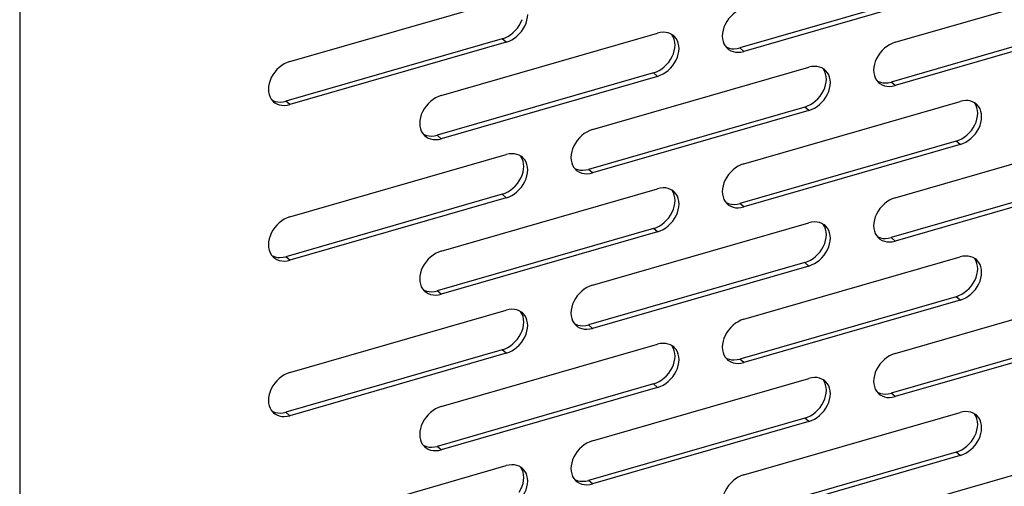
# Model space of a CAD drawing. Units: millimetres. Extents: x -103 to 2708, y -188 to 2405.
# Drawn here: x 1914 to 2012, y 420 to 467 of the extents above; entities that cross this region are included whole.
import ezdxf

# ---------------------------------------------------------------- set-up
doc = ezdxf.new("R2010")
doc.units = ezdxf.units.MM
doc.header["$LTSCALE"] = 19.36
doc.layers.get('0').update_dxf_attribs({"linetype": 'CONTINUOUS'})

msp = doc.modelspace()

# ---------------------------------------------------------------- linework, layer by layer
at = {"color": 7, "linetype": 'Continuous'}
for p, q in [((1913.798, 500.101), (1913.798, -102.652)), ((2007.587, 470.48), (1985.937, 464.23)), ((2022.743, 467.061), (2001.092, 460.811)), ((1962.121, 465.15), (1940.47, 458.9)), ((1985.646, 464.168), (1985.937, 464.23)), ((1977.276, 461.73), (1955.626, 455.48)), ((2000.802, 460.749), (2001.092, 460.811)), ((1940.18, 458.837), (1940.47, 458.9)), ((1992.432, 458.311), (1970.781, 452.061)), ((1955.335, 455.418), (1955.626, 455.48)), ((2007.587, 454.892), (1985.937, 448.642)), ((1970.491, 451.999), (1970.781, 452.061)), ((2022.743, 451.473), (2001.092, 445.223)), ((1962.121, 449.561), (1940.47, 443.311)), ((1985.646, 448.579), (1985.937, 448.642)), ((1977.276, 446.142), (1955.626, 439.892)), ((2000.802, 445.16), (2001.092, 445.223)), ((1940.18, 443.249), (1940.47, 443.311)), ((1992.432, 442.723), (1970.781, 436.473)), ((1955.335, 439.829), (1955.626, 439.892)), ((2007.587, 439.303), (1985.937, 433.053)), ((1970.491, 436.41), (1970.781, 436.473)), ((2022.743, 435.884), (2001.092, 429.634)), ((1962.121, 433.973), (1940.47, 427.723)), ((1985.646, 432.991), (1985.937, 433.053)), ((1977.276, 430.553), (1955.626, 424.303)), ((2000.802, 429.572), (2001.092, 429.634)), ((1940.18, 427.66), (1940.47, 427.723)), ((1992.432, 427.134), (1970.781, 420.884)), ((1955.335, 424.241), (1955.626, 424.303)), ((2007.587, 423.715), (1985.937, 417.465)), ((1970.491, 420.822), (1970.781, 420.884))]:
    msp.add_line(p, q, dxfattribs=at)
at = {"color": 3, "linetype": 'Continuous'}
for p, q in [((2001.492, 464.795), (2023.143, 471.045)), ((2007.987, 470.134), (1986.337, 463.884)), ((1940.87, 462.883), (1962.521, 469.133)), ((2023.143, 466.715), (2001.492, 460.465)), ((1956.026, 459.464), (1977.676, 465.714)), ((1977.966, 465.777), (1977.676, 465.714)), ((1979.313, 465.439), (1979.207, 465.522)), ((1962.521, 464.803), (1940.87, 458.553)), ((1962.521, 464.803), (1962.811, 464.908)), ((1984.461, 464.427), (1984.621, 464.235)), ((1984.621, 464.235), (1984.7, 464.16)), ((1986.046, 463.821), (1986.337, 463.884)), ((1971.181, 456.045), (1992.832, 462.295)), ((1993.122, 462.358), (1992.832, 462.295)), ((1994.468, 462.019), (1994.363, 462.103)), ((1977.676, 461.384), (1956.026, 455.134)), ((1977.676, 461.384), (1977.966, 461.489)), ((1999.617, 461.008), (1999.776, 460.816)), ((1999.776, 460.816), (1999.856, 460.74)), ((2001.202, 460.402), (2001.492, 460.465)), ((1938.995, 459.096), (1939.154, 458.904)), ((1939.154, 458.904), (1939.234, 458.829)), ((1986.337, 452.626), (2007.987, 458.876)), ((2008.277, 458.938), (2007.987, 458.876)), ((2009.623, 458.6), (2009.518, 458.683)), ((1940.58, 458.491), (1940.87, 458.553)), ((1992.832, 457.965), (1971.181, 451.715)), ((1992.832, 457.965), (1993.122, 458.07)), ((1954.151, 455.677), (1954.31, 455.485)), ((1954.31, 455.485), (1954.389, 455.41)), ((1955.735, 455.071), (1956.026, 455.134)), ((2001.492, 449.206), (2023.143, 455.456)), ((2007.987, 454.546), (2008.277, 454.65)), ((2007.987, 454.546), (1986.337, 448.296)), ((1940.87, 447.295), (1962.521, 453.545)), ((1962.811, 453.608), (1962.521, 453.545)), ((1964.157, 453.269), (1964.052, 453.353)), ((1969.306, 452.258), (1969.465, 452.066)), ((1969.465, 452.066), (1969.545, 451.99)), ((1970.891, 451.652), (1971.181, 451.715)), ((2023.143, 451.126), (2001.492, 444.876)), ((1956.026, 443.876), (1977.676, 450.126)), ((1977.966, 450.188), (1977.676, 450.126)), ((1979.313, 449.85), (1979.207, 449.933)), ((1962.521, 449.215), (1940.87, 442.965)), ((1962.521, 449.215), (1962.811, 449.32)), ((1984.461, 448.839), (1984.621, 448.647)), ((1984.621, 448.647), (1984.7, 448.571)), ((1986.046, 448.233), (1986.337, 448.296)), ((1993.122, 446.769), (1992.832, 446.706)), ((1977.676, 445.796), (1956.026, 439.546)), ((1971.181, 440.456), (1992.832, 446.706)), ((1977.676, 445.796), (1977.966, 445.9)), ((1994.468, 446.431), (1994.363, 446.514)), ((1999.617, 445.419), (1999.776, 445.227)), ((1999.776, 445.227), (1999.856, 445.152)), ((2001.202, 444.814), (2001.492, 444.876)), ((1938.995, 443.508), (1939.154, 443.316)), ((1939.154, 443.316), (1939.234, 443.24)), ((1940.58, 442.902), (1940.87, 442.965)), ((1986.337, 437.037), (2007.987, 443.287)), ((2008.277, 443.35), (2007.987, 443.287)), ((2009.623, 443.012), (2009.518, 443.095)), ((1992.832, 442.376), (1971.181, 436.126)), ((1992.832, 442.376), (1993.122, 442.481)), ((1954.151, 440.089), (1954.31, 439.897)), ((1954.31, 439.897), (1954.389, 439.821)), ((2001.492, 433.618), (2023.143, 439.868)), ((1955.735, 439.483), (1956.026, 439.546)), ((2007.987, 438.957), (1986.337, 432.707)), ((2007.987, 438.957), (2008.277, 439.062)), ((1940.87, 431.706), (1962.521, 437.956)), ((1962.811, 438.019), (1962.521, 437.956)), ((1964.157, 437.681), (1964.052, 437.764)), ((1969.306, 436.669), (1969.465, 436.477)), ((1969.465, 436.477), (1969.545, 436.402)), ((1970.891, 436.064), (1971.181, 436.126)), ((2023.143, 435.538), (2001.492, 429.288)), ((1956.026, 428.287), (1977.676, 434.537)), ((1977.966, 434.6), (1977.676, 434.537)), ((1979.313, 434.262), (1979.207, 434.345)), ((1962.521, 433.626), (1940.87, 427.376)), ((1962.521, 433.626), (1962.811, 433.731)), ((1984.461, 433.25), (1984.621, 433.058)), ((1984.621, 433.058), (1984.7, 432.983)), ((1986.046, 432.644), (1986.337, 432.707)), ((1971.181, 424.868), (1992.832, 431.118)), ((1993.122, 431.181), (1992.832, 431.118)), ((1977.676, 430.207), (1956.026, 423.957)), ((1977.676, 430.207), (1977.966, 430.312)), ((1994.468, 430.842), (1994.363, 430.926)), ((1999.617, 429.831), (1999.776, 429.639)), ((1999.776, 429.639), (1999.856, 429.563)), ((2001.202, 429.225), (2001.492, 429.288)), ((1938.995, 427.919), (1939.154, 427.727)), ((1939.154, 427.727), (1939.234, 427.652)), ((1940.58, 427.314), (1940.87, 427.376)), ((1986.337, 421.449), (2007.987, 427.699)), ((2008.277, 427.761), (2007.987, 427.699)), ((2009.623, 427.423), (2009.518, 427.507)), ((1992.832, 426.788), (1971.181, 420.538)), ((1992.832, 426.788), (1993.122, 426.893)), ((1954.151, 424.5), (1954.31, 424.308)), ((1954.31, 424.308), (1954.389, 424.233)), ((2001.492, 418.03), (2023.143, 424.28)), ((1955.735, 423.894), (1956.026, 423.957)), ((2007.987, 423.369), (1986.337, 417.119)), ((2007.987, 423.369), (2008.277, 423.473)), ((1940.87, 416.118), (1962.521, 422.368)), ((1962.811, 422.431), (1962.521, 422.368)), ((1964.157, 422.092), (1964.052, 422.176)), ((1969.306, 421.081), (1969.465, 420.889)), ((1969.465, 420.889), (1969.545, 420.813)), ((1970.891, 420.475), (1971.181, 420.538))]:
    msp.add_line(p, q, dxfattribs=at)
at = {"color": 9, "linetype": 'Continuous'}
for p, q in [((1962.521, 464.803), (1962.121, 465.15)), ((1986.337, 463.884), (1985.937, 464.23)), ((1977.676, 461.384), (1977.276, 461.73)), ((2001.492, 460.465), (2001.092, 460.811)), ((1940.87, 458.553), (1940.47, 458.9)), ((1992.832, 457.965), (1992.432, 458.311)), ((1956.026, 455.134), (1955.626, 455.48)), ((2007.987, 454.546), (2007.587, 454.892)), ((1971.181, 451.715), (1970.781, 452.061)), ((1962.521, 449.215), (1962.121, 449.561)), ((1986.337, 448.296), (1985.937, 448.642)), ((1977.676, 445.796), (1977.276, 446.142)), ((2001.492, 444.876), (2001.092, 445.223)), ((1940.87, 442.965), (1940.47, 443.311)), ((1992.832, 442.376), (1992.432, 442.723)), ((1956.026, 439.546), (1955.626, 439.892)), ((2007.987, 438.957), (2007.587, 439.303)), ((1971.181, 436.126), (1970.781, 436.473)), ((1962.521, 433.626), (1962.121, 433.973)), ((1986.337, 432.707), (1985.937, 433.053)), ((1977.676, 430.207), (1977.276, 430.553)), ((2001.492, 429.288), (2001.092, 429.634)), ((1940.87, 427.376), (1940.47, 427.723)), ((1992.832, 426.788), (1992.432, 427.134)), ((1956.026, 423.957), (1955.626, 424.303)), ((2007.987, 423.369), (2007.587, 423.715)), ((1971.181, 420.538), (1970.781, 420.884))]:
    msp.add_line(p, q, dxfattribs=at)
at = {"color": 3, "linetype": 'Continuous'}
for points in [[(1963.84, 465.633), (1964.052, 465.879), (1964.237, 466.145), (1964.396, 466.429), (1964.521, 466.717), (1964.611, 467.01), (1964.667, 467.307), (1964.686, 467.593)], [(1986.337, 468.214), (1986.046, 468.109), (1985.77, 467.975), (1985.508, 467.81), (1985.256, 467.612), (1985.018, 467.384), (1984.806, 467.138), (1984.621, 466.872), (1984.461, 466.588), (1984.336, 466.3), (1984.247, 466.007), (1984.191, 465.71), (1984.171, 465.424), (1984.191, 465.149), (1984.247, 464.884), (1984.336, 464.643), (1984.461, 464.427)], [(1962.811, 464.908), (1963.087, 465.043), (1963.349, 465.207), (1963.601, 465.405), (1963.84, 465.633)], [(1979.207, 465.522), (1978.995, 465.646), (1978.757, 465.736), (1978.505, 465.788), (1978.243, 465.802), (1977.966, 465.777)], [(1979.841, 464.174), (1979.822, 464.449), (1979.766, 464.714), (1979.677, 464.955), (1979.551, 465.171), (1979.392, 465.363), (1979.313, 465.439)], [(2001.492, 464.795), (2001.202, 464.69), (2000.926, 464.555), (2000.663, 464.391), (2000.411, 464.193), (2000.173, 463.965), (1999.961, 463.719), (1999.776, 463.453), (1999.617, 463.169), (1999.492, 462.881), (1999.402, 462.588), (1999.346, 462.291), (1999.327, 462.005), (1999.346, 461.73), (1999.402, 461.465), (1999.492, 461.224), (1999.617, 461.008)], [(1978.995, 462.214), (1979.207, 462.46), (1979.392, 462.726), (1979.551, 463.01), (1979.677, 463.298), (1979.766, 463.591), (1979.822, 463.888), (1979.841, 464.174)], [(1984.7, 464.16), (1984.806, 464.076), (1985.018, 463.952), (1985.256, 463.862), (1985.508, 463.81), (1985.77, 463.797), (1986.046, 463.821)], [(1940.87, 462.883), (1940.58, 462.778), (1940.304, 462.644), (1940.042, 462.479), (1939.79, 462.281), (1939.551, 462.054), (1939.339, 461.807), (1939.154, 461.542), (1938.995, 461.258), (1938.87, 460.969), (1938.78, 460.677), (1938.724, 460.38), (1938.705, 460.093), (1938.724, 459.818), (1938.78, 459.553), (1938.87, 459.312), (1938.995, 459.096)], [(1977.966, 461.489), (1978.243, 461.624), (1978.505, 461.788), (1978.757, 461.986), (1978.995, 462.214)], [(1994.363, 462.103), (1994.15, 462.226), (1993.912, 462.317), (1993.66, 462.369), (1993.398, 462.382), (1993.122, 462.358)], [(1994.997, 460.755), (1994.978, 461.03), (1994.922, 461.295), (1994.832, 461.536), (1994.707, 461.752), (1994.548, 461.944), (1994.468, 462.019)], [(1994.15, 458.795), (1994.363, 459.041), (1994.548, 459.306), (1994.707, 459.59), (1994.832, 459.879), (1994.922, 460.171), (1994.978, 460.468), (1994.997, 460.755)], [(1999.856, 460.74), (1999.961, 460.657), (2000.173, 460.533), (2000.411, 460.443), (2000.663, 460.39), (2000.926, 460.377), (2001.202, 460.402)], [(1939.234, 458.829), (1939.339, 458.745), (1939.551, 458.622), (1939.79, 458.531), (1940.042, 458.479), (1940.304, 458.466), (1940.58, 458.491)], [(1956.026, 459.464), (1955.735, 459.359), (1955.459, 459.225), (1955.197, 459.06), (1954.945, 458.862), (1954.707, 458.634), (1954.495, 458.388), (1954.31, 458.122), (1954.151, 457.838), (1954.025, 457.55), (1953.936, 457.257), (1953.88, 456.96), (1953.861, 456.674), (1953.88, 456.399), (1953.936, 456.134), (1954.025, 455.893), (1954.151, 455.677)], [(1993.122, 458.07), (1993.398, 458.204), (1993.66, 458.369), (1993.912, 458.567), (1994.15, 458.795)], [(2009.518, 458.683), (2009.306, 458.807), (2009.068, 458.898), (2008.816, 458.95), (2008.554, 458.963), (2008.277, 458.938)], [(2010.152, 457.336), (2010.133, 457.611), (2010.077, 457.876), (2009.987, 458.117), (2009.862, 458.333), (2009.703, 458.525), (2009.623, 458.6)], [(2009.306, 455.375), (2009.518, 455.622), (2009.703, 455.887), (2009.862, 456.171), (2009.987, 456.459), (2010.077, 456.752), (2010.133, 457.049), (2010.152, 457.336)], [(1971.181, 456.045), (1970.891, 455.94), (1970.615, 455.805), (1970.353, 455.641), (1970.1, 455.443), (1969.862, 455.215), (1969.65, 454.969), (1969.465, 454.703), (1969.306, 454.419), (1969.181, 454.131), (1969.091, 453.838), (1969.035, 453.541), (1969.016, 453.255), (1969.035, 452.98), (1969.091, 452.715), (1969.181, 452.474), (1969.306, 452.258)], [(1954.389, 455.41), (1954.495, 455.326), (1954.707, 455.202), (1954.945, 455.112), (1955.197, 455.06), (1955.459, 455.047), (1955.735, 455.071)], [(2008.277, 454.65), (2008.554, 454.785), (2008.816, 454.95), (2009.068, 455.148), (2009.306, 455.375)], [(1964.052, 453.353), (1963.84, 453.476), (1963.601, 453.567), (1963.349, 453.619), (1963.087, 453.632), (1962.811, 453.608)], [(1964.686, 452.005), (1964.667, 452.28), (1964.611, 452.545), (1964.521, 452.786), (1964.396, 453.002), (1964.237, 453.194), (1964.157, 453.269)], [(1963.84, 450.045), (1964.052, 450.291), (1964.237, 450.556), (1964.396, 450.84), (1964.521, 451.129), (1964.611, 451.421), (1964.667, 451.718), (1964.686, 452.005)], [(1969.545, 451.99), (1969.65, 451.907), (1969.862, 451.783), (1970.1, 451.693), (1970.353, 451.64), (1970.615, 451.627), (1970.891, 451.652)], [(1986.337, 452.626), (1986.046, 452.521), (1985.77, 452.386), (1985.508, 452.222), (1985.256, 452.024), (1985.018, 451.796), (1984.806, 451.55), (1984.621, 451.284), (1984.461, 451), (1984.336, 450.712), (1984.247, 450.419), (1984.191, 450.122), (1984.171, 449.836), (1984.191, 449.56), (1984.247, 449.296), (1984.336, 449.055), (1984.461, 448.839)], [(1962.811, 449.32), (1963.087, 449.454), (1963.349, 449.619), (1963.601, 449.817), (1963.84, 450.045)], [(1979.207, 449.933), (1978.995, 450.057), (1978.757, 450.148), (1978.505, 450.2), (1978.243, 450.213), (1977.966, 450.188)], [(1979.841, 448.586), (1979.822, 448.861), (1979.766, 449.126), (1979.677, 449.367), (1979.551, 449.583), (1979.392, 449.775), (1979.313, 449.85)], [(2001.492, 449.206), (2001.202, 449.102), (2000.926, 448.967), (2000.663, 448.802), (2000.411, 448.604), (2000.173, 448.377), (1999.961, 448.13), (1999.776, 447.865), (1999.617, 447.581), (1999.492, 447.292), (1999.402, 447), (1999.346, 446.703), (1999.327, 446.416), (1999.346, 446.141), (1999.402, 445.876), (1999.492, 445.635), (1999.617, 445.419)], [(1978.995, 446.625), (1979.207, 446.872), (1979.392, 447.137), (1979.551, 447.421), (1979.677, 447.709), (1979.766, 448.002), (1979.822, 448.299), (1979.841, 448.586)], [(1984.7, 448.571), (1984.806, 448.488), (1985.018, 448.364), (1985.256, 448.274), (1985.508, 448.221), (1985.77, 448.208), (1986.046, 448.233)], [(1940.87, 447.295), (1940.58, 447.19), (1940.304, 447.055), (1940.042, 446.891), (1939.79, 446.693), (1939.551, 446.465), (1939.339, 446.219), (1939.154, 445.953), (1938.995, 445.669), (1938.87, 445.381), (1938.78, 445.088), (1938.724, 444.791), (1938.705, 444.505), (1938.724, 444.23), (1938.78, 443.965), (1938.87, 443.724), (1938.995, 443.508)], [(1994.363, 446.514), (1994.15, 446.638), (1993.912, 446.728), (1993.66, 446.781), (1993.398, 446.794), (1993.122, 446.769)], [(1977.966, 445.9), (1978.243, 446.035), (1978.505, 446.2), (1978.757, 446.398), (1978.995, 446.625)], [(1994.997, 445.166), (1994.978, 445.442), (1994.922, 445.706), (1994.832, 445.947), (1994.707, 446.163), (1994.548, 446.355), (1994.468, 446.431)], [(1994.15, 443.206), (1994.363, 443.452), (1994.548, 443.718), (1994.707, 444.002), (1994.832, 444.29), (1994.922, 444.583), (1994.978, 444.88), (1994.997, 445.166)], [(1999.856, 445.152), (1999.961, 445.069), (2000.173, 444.945), (2000.411, 444.854), (2000.663, 444.802), (2000.926, 444.789), (2001.202, 444.814)], [(1956.026, 443.876), (1955.735, 443.771), (1955.459, 443.636), (1955.197, 443.472), (1954.945, 443.274), (1954.707, 443.046), (1954.495, 442.8), (1954.31, 442.534), (1954.151, 442.25), (1954.025, 441.962), (1953.936, 441.669), (1953.88, 441.372), (1953.861, 441.086), (1953.88, 440.81), (1953.936, 440.546), (1954.025, 440.305), (1954.151, 440.089)], [(1939.234, 443.24), (1939.339, 443.157), (1939.551, 443.033), (1939.79, 442.943), (1940.042, 442.89), (1940.304, 442.877), (1940.58, 442.902)], [(1993.122, 442.481), (1993.398, 442.616), (1993.66, 442.78), (1993.912, 442.978), (1994.15, 443.206)], [(2009.518, 443.095), (2009.306, 443.219), (2009.068, 443.309), (2008.816, 443.362), (2008.554, 443.375), (2008.277, 443.35)], [(2010.152, 441.747), (2010.133, 442.022), (2010.077, 442.287), (2009.987, 442.528), (2009.862, 442.744), (2009.703, 442.936), (2009.623, 443.012)], [(2009.306, 439.787), (2009.518, 440.033), (2009.703, 440.299), (2009.862, 440.583), (2009.987, 440.871), (2010.077, 441.164), (2010.133, 441.461), (2010.152, 441.747)], [(1971.181, 440.456), (1970.891, 440.352), (1970.615, 440.217), (1970.353, 440.052), (1970.1, 439.854), (1969.862, 439.627), (1969.65, 439.38), (1969.465, 439.115), (1969.306, 438.831), (1969.181, 438.542), (1969.091, 438.25), (1969.035, 437.953), (1969.016, 437.666), (1969.035, 437.391), (1969.091, 437.126), (1969.181, 436.885), (1969.306, 436.669)], [(1954.389, 439.821), (1954.495, 439.738), (1954.707, 439.614), (1954.945, 439.524), (1955.197, 439.471), (1955.459, 439.458), (1955.735, 439.483)], [(2008.277, 439.062), (2008.554, 439.197), (2008.816, 439.361), (2009.068, 439.559), (2009.306, 439.787)], [(1964.052, 437.764), (1963.84, 437.888), (1963.601, 437.978), (1963.349, 438.031), (1963.087, 438.044), (1962.811, 438.019)], [(1964.686, 436.416), (1964.667, 436.692), (1964.611, 436.956), (1964.521, 437.197), (1964.396, 437.413), (1964.237, 437.605), (1964.157, 437.681)], [(1986.337, 437.037), (1986.046, 436.932), (1985.77, 436.798), (1985.508, 436.633), (1985.256, 436.435), (1985.018, 436.207), (1984.806, 435.961), (1984.621, 435.696), (1984.461, 435.412), (1984.336, 435.123), (1984.247, 434.831), (1984.191, 434.534), (1984.171, 434.247), (1984.191, 433.972), (1984.247, 433.707), (1984.336, 433.466), (1984.461, 433.25)], [(1963.84, 434.456), (1964.052, 434.702), (1964.237, 434.968), (1964.396, 435.252), (1964.521, 435.54), (1964.611, 435.833), (1964.667, 436.13), (1964.686, 436.416)], [(1969.545, 436.402), (1969.65, 436.319), (1969.862, 436.195), (1970.1, 436.104), (1970.353, 436.052), (1970.615, 436.039), (1970.891, 436.064)], [(1962.811, 433.731), (1963.087, 433.866), (1963.349, 434.03), (1963.601, 434.228), (1963.84, 434.456)], [(1979.207, 434.345), (1978.995, 434.469), (1978.757, 434.559), (1978.505, 434.612), (1978.243, 434.625), (1977.966, 434.6)], [(1979.841, 432.997), (1979.822, 433.272), (1979.766, 433.537), (1979.677, 433.778), (1979.551, 433.994), (1979.392, 434.186), (1979.313, 434.262)], [(1978.995, 431.037), (1979.207, 431.283), (1979.392, 431.549), (1979.551, 431.833), (1979.677, 432.121), (1979.766, 432.414), (1979.822, 432.711), (1979.841, 432.997)], [(1984.7, 432.983), (1984.806, 432.899), (1985.018, 432.776), (1985.256, 432.685), (1985.508, 432.633), (1985.77, 432.62), (1986.046, 432.644)], [(2001.492, 433.618), (2001.202, 433.513), (2000.926, 433.378), (2000.663, 433.214), (2000.411, 433.016), (2000.173, 432.788), (1999.961, 432.542), (1999.776, 432.276), (1999.617, 431.992), (1999.492, 431.704), (1999.402, 431.411), (1999.346, 431.114), (1999.327, 430.828), (1999.346, 430.553), (1999.402, 430.288), (1999.492, 430.047), (1999.617, 429.831)], [(1940.87, 431.706), (1940.58, 431.602), (1940.304, 431.467), (1940.042, 431.302), (1939.79, 431.104), (1939.551, 430.877), (1939.339, 430.63), (1939.154, 430.365), (1938.995, 430.081), (1938.87, 429.792), (1938.78, 429.5), (1938.724, 429.203), (1938.705, 428.916), (1938.724, 428.641), (1938.78, 428.376), (1938.87, 428.135), (1938.995, 427.919)], [(1977.966, 430.312), (1978.243, 430.447), (1978.505, 430.611), (1978.757, 430.809), (1978.995, 431.037)], [(1994.363, 430.926), (1994.15, 431.05), (1993.912, 431.14), (1993.66, 431.192), (1993.398, 431.205), (1993.122, 431.181)], [(1994.997, 429.578), (1994.978, 429.853), (1994.922, 430.118), (1994.832, 430.359), (1994.707, 430.575), (1994.548, 430.767), (1994.468, 430.842)], [(1994.15, 427.618), (1994.363, 427.864), (1994.548, 428.13), (1994.707, 428.414), (1994.832, 428.702), (1994.922, 428.995), (1994.978, 429.292), (1994.997, 429.578)], [(1999.856, 429.563), (1999.961, 429.48), (2000.173, 429.356), (2000.411, 429.266), (2000.663, 429.213), (2000.926, 429.2), (2001.202, 429.225)], [(1956.026, 428.287), (1955.735, 428.182), (1955.459, 428.048), (1955.197, 427.883), (1954.945, 427.685), (1954.707, 427.457), (1954.495, 427.211), (1954.31, 426.946), (1954.151, 426.662), (1954.025, 426.373), (1953.936, 426.081), (1953.88, 425.784), (1953.861, 425.497), (1953.88, 425.222), (1953.936, 424.957), (1954.025, 424.716), (1954.151, 424.5)], [(1939.234, 427.652), (1939.339, 427.569), (1939.551, 427.445), (1939.79, 427.354), (1940.042, 427.302), (1940.304, 427.289), (1940.58, 427.314)], [(1993.122, 426.893), (1993.398, 427.027), (1993.66, 427.192), (1993.912, 427.39), (1994.15, 427.618)], [(2009.518, 427.507), (2009.306, 427.63), (2009.068, 427.721), (2008.816, 427.773), (2008.554, 427.786), (2008.277, 427.761)], [(2010.152, 426.159), (2010.133, 426.434), (2010.077, 426.699), (2009.987, 426.94), (2009.862, 427.156), (2009.703, 427.348), (2009.623, 427.423)], [(2009.306, 424.198), (2009.518, 424.445), (2009.703, 424.71), (2009.862, 424.994), (2009.987, 425.283), (2010.077, 425.575), (2010.133, 425.872), (2010.152, 426.159)], [(1954.389, 424.233), (1954.495, 424.149), (1954.707, 424.026), (1954.945, 423.935), (1955.197, 423.883), (1955.459, 423.87), (1955.735, 423.894)], [(1971.181, 424.868), (1970.891, 424.763), (1970.615, 424.628), (1970.353, 424.464), (1970.1, 424.266), (1969.862, 424.038), (1969.65, 423.792), (1969.465, 423.526), (1969.306, 423.242), (1969.181, 422.954), (1969.091, 422.661), (1969.035, 422.364), (1969.016, 422.078), (1969.035, 421.803), (1969.091, 421.538), (1969.181, 421.297), (1969.306, 421.081)], [(2008.277, 423.473), (2008.554, 423.608), (2008.816, 423.773), (2009.068, 423.971), (2009.306, 424.198)], [(1964.052, 422.176), (1963.84, 422.3), (1963.601, 422.39), (1963.349, 422.442), (1963.087, 422.455), (1962.811, 422.431)], [(1964.686, 420.828), (1964.667, 421.103), (1964.611, 421.368), (1964.521, 421.609), (1964.396, 421.825), (1964.237, 422.017), (1964.157, 422.092)], [(1986.337, 421.449), (1986.046, 421.344), (1985.77, 421.209), (1985.508, 421.045), (1985.256, 420.847), (1985.018, 420.619), (1984.806, 420.373), (1984.621, 420.107), (1984.461, 419.823), (1984.336, 419.535), (1984.247, 419.242), (1984.191, 418.945), (1984.171, 418.659), (1984.191, 418.383), (1984.247, 418.119), (1984.336, 417.878), (1984.461, 417.662)], [(1963.84, 418.868), (1964.052, 419.114), (1964.237, 419.38), (1964.396, 419.664), (1964.521, 419.952), (1964.611, 420.245), (1964.667, 420.542), (1964.686, 420.828)], [(1969.545, 420.813), (1969.65, 420.73), (1969.862, 420.606), (1970.1, 420.516), (1970.353, 420.463), (1970.615, 420.45), (1970.891, 420.475)]]:
    msp.add_lwpolyline(points, dxfattribs=at)
at = {"color": 7, "linetype": 'Continuous'}
for points in [[(1962.949, 465.554), (1963.201, 465.752), (1963.44, 465.979), (1963.652, 466.226), (1963.837, 466.491)], [(1963.837, 466.491), (1963.996, 466.775), (1964.121, 467.064)], [(1962.121, 465.15), (1962.411, 465.255), (1962.687, 465.389), (1962.949, 465.554)], [(1979.277, 463.644), (1979.366, 463.937), (1979.422, 464.234), (1979.441, 464.52), (1979.422, 464.796), (1979.366, 465.06), (1979.277, 465.301), (1979.151, 465.517), (1979.092, 465.589)], [(1978.992, 463.072), (1979.151, 463.356), (1979.277, 463.644)], [(1984.618, 464.299), (1984.856, 464.209), (1985.108, 464.156), (1985.37, 464.143), (1985.646, 464.168)], [(1978.105, 462.134), (1978.357, 462.332), (1978.595, 462.56), (1978.807, 462.806), (1978.992, 463.072)], [(1977.276, 461.73), (1977.566, 461.835), (1977.843, 461.97), (1978.105, 462.134)], [(1994.432, 460.225), (1994.522, 460.518), (1994.578, 460.815), (1994.597, 461.101), (1994.578, 461.377), (1994.522, 461.641), (1994.432, 461.882), (1994.307, 462.098), (1994.247, 462.17)], [(1999.773, 460.88), (2000.011, 460.789), (2000.263, 460.737), (2000.526, 460.724), (2000.802, 460.749)], [(1993.26, 458.715), (1993.512, 458.913), (1993.75, 459.141), (1993.963, 459.387), (1994.148, 459.653)], [(1994.148, 459.653), (1994.307, 459.937), (1994.432, 460.225)], [(1939.151, 458.968), (1939.39, 458.878), (1939.642, 458.825), (1939.904, 458.812), (1940.18, 458.837)], [(1992.432, 458.311), (1992.722, 458.416), (1992.998, 458.551), (1993.26, 458.715)], [(2009.587, 456.806), (2009.677, 457.099), (2009.733, 457.396), (2009.752, 457.682), (2009.733, 457.957), (2009.677, 458.222), (2009.587, 458.463), (2009.462, 458.679), (2009.403, 458.751)], [(2009.303, 456.234), (2009.462, 456.518), (2009.587, 456.806)], [(2008.416, 455.296), (2008.668, 455.494), (2008.906, 455.722), (2009.118, 455.968), (2009.303, 456.234)], [(1954.307, 455.549), (1954.545, 455.459), (1954.797, 455.406), (1955.059, 455.393), (1955.335, 455.418)], [(2007.587, 454.892), (2007.877, 454.997), (2008.154, 455.131), (2008.416, 455.296)], [(1964.121, 451.475), (1964.211, 451.768), (1964.267, 452.065), (1964.286, 452.351), (1964.267, 452.627), (1964.211, 452.891), (1964.121, 453.132), (1963.996, 453.348), (1963.936, 453.42)], [(1969.462, 452.13), (1969.7, 452.039), (1969.953, 451.987), (1970.215, 451.974), (1970.491, 451.999)], [(1962.949, 449.965), (1963.201, 450.163), (1963.44, 450.391), (1963.652, 450.637), (1963.837, 450.903)], [(1963.837, 450.903), (1963.996, 451.187), (1964.121, 451.475)], [(1962.121, 449.561), (1962.411, 449.666), (1962.687, 449.801), (1962.949, 449.965)], [(1979.277, 448.056), (1979.366, 448.349), (1979.422, 448.646), (1979.441, 448.932), (1979.422, 449.207), (1979.366, 449.472), (1979.277, 449.713), (1979.151, 449.929), (1979.092, 450.001)], [(1978.992, 447.484), (1979.151, 447.768), (1979.277, 448.056)], [(1984.618, 448.71), (1984.856, 448.62), (1985.108, 448.568), (1985.37, 448.554), (1985.646, 448.579)], [(1978.105, 446.546), (1978.357, 446.744), (1978.595, 446.972), (1978.807, 447.218), (1978.992, 447.484)], [(1977.276, 446.142), (1977.566, 446.247), (1977.843, 446.381), (1978.105, 446.546)], [(1994.432, 444.637), (1994.522, 444.929), (1994.578, 445.226), (1994.597, 445.513), (1994.578, 445.788), (1994.522, 446.053), (1994.432, 446.294), (1994.307, 446.51), (1994.247, 446.582)], [(1999.773, 445.291), (2000.011, 445.201), (2000.263, 445.148), (2000.526, 445.135), (2000.802, 445.16)], [(1993.26, 443.127), (1993.512, 443.325), (1993.75, 443.553), (1993.963, 443.799), (1994.148, 444.064)], [(1994.148, 444.064), (1994.307, 444.348), (1994.432, 444.637)], [(1939.151, 443.38), (1939.39, 443.289), (1939.642, 443.237), (1939.904, 443.224), (1940.18, 443.249)], [(1992.432, 442.723), (1992.722, 442.828), (1992.998, 442.962), (1993.26, 443.127)], [(2009.587, 441.217), (2009.677, 441.51), (2009.733, 441.807), (2009.752, 442.094), (2009.733, 442.369), (2009.677, 442.634), (2009.587, 442.875), (2009.462, 443.09), (2009.403, 443.162)], [(2009.303, 440.645), (2009.462, 440.929), (2009.587, 441.217)], [(1954.307, 439.96), (1954.545, 439.87), (1954.797, 439.818), (1955.059, 439.804), (1955.335, 439.829)], [(2008.416, 439.707), (2008.668, 439.906), (2008.906, 440.133), (2009.118, 440.38), (2009.303, 440.645)], [(2007.587, 439.303), (2007.877, 439.408), (2008.154, 439.543), (2008.416, 439.707)], [(1964.121, 435.887), (1964.211, 436.179), (1964.267, 436.476), (1964.286, 436.763), (1964.267, 437.038), (1964.211, 437.303), (1964.121, 437.544), (1963.996, 437.76), (1963.936, 437.832)], [(1969.462, 436.541), (1969.7, 436.451), (1969.953, 436.398), (1970.215, 436.385), (1970.491, 436.41)], [(1962.949, 434.377), (1963.201, 434.575), (1963.44, 434.803), (1963.652, 435.049), (1963.837, 435.314)], [(1963.837, 435.314), (1963.996, 435.598), (1964.121, 435.887)], [(1962.121, 433.973), (1962.411, 434.078), (1962.687, 434.212), (1962.949, 434.377)], [(1979.277, 432.467), (1979.366, 432.76), (1979.422, 433.057), (1979.441, 433.344), (1979.422, 433.619), (1979.366, 433.884), (1979.277, 434.125), (1979.151, 434.34), (1979.092, 434.412)], [(1984.618, 433.122), (1984.856, 433.032), (1985.108, 432.979), (1985.37, 432.966), (1985.646, 432.991)], [(1978.992, 431.895), (1979.151, 432.179), (1979.277, 432.467)], [(1978.105, 430.957), (1978.357, 431.156), (1978.595, 431.383), (1978.807, 431.63), (1978.992, 431.895)], [(1994.432, 429.048), (1994.522, 429.341), (1994.578, 429.638), (1994.597, 429.924), (1994.578, 430.2), (1994.522, 430.464), (1994.432, 430.705), (1994.307, 430.921), (1994.247, 430.993)], [(1977.276, 430.553), (1977.566, 430.658), (1977.843, 430.793), (1978.105, 430.957)], [(1994.148, 428.476), (1994.307, 428.76), (1994.432, 429.048)], [(1999.773, 429.703), (2000.011, 429.612), (2000.263, 429.56), (2000.526, 429.547), (2000.802, 429.572)], [(1993.26, 427.538), (1993.512, 427.736), (1993.75, 427.964), (1993.963, 428.21), (1994.148, 428.476)], [(1939.151, 427.791), (1939.39, 427.701), (1939.642, 427.648), (1939.904, 427.635), (1940.18, 427.66)], [(1992.432, 427.134), (1992.722, 427.239), (1992.998, 427.374), (1993.26, 427.538)], [(2009.587, 425.629), (2009.677, 425.922), (2009.733, 426.219), (2009.752, 426.505), (2009.733, 426.78), (2009.677, 427.045), (2009.587, 427.286), (2009.462, 427.502), (2009.403, 427.574)], [(2009.303, 425.057), (2009.462, 425.341), (2009.587, 425.629)], [(1954.307, 424.372), (1954.545, 424.282), (1954.797, 424.229), (1955.059, 424.216), (1955.335, 424.241)], [(2007.587, 423.715), (2007.877, 423.82), (2008.154, 423.955), (2008.416, 424.119)], [(2008.416, 424.119), (2008.668, 424.317), (2008.906, 424.545), (2009.118, 424.791), (2009.303, 425.057)], [(1964.121, 420.298), (1964.211, 420.591), (1964.267, 420.888), (1964.286, 421.174), (1964.267, 421.45), (1964.211, 421.714), (1964.121, 421.955), (1963.996, 422.171), (1963.936, 422.243)], [(1963.837, 419.726), (1963.996, 420.01), (1964.121, 420.298)], [(1969.462, 420.953), (1969.7, 420.862), (1969.953, 420.81), (1970.215, 420.797), (1970.491, 420.822)]]:
    msp.add_lwpolyline(points, dxfattribs=at)

doc.saveas('drawing.dxf')
